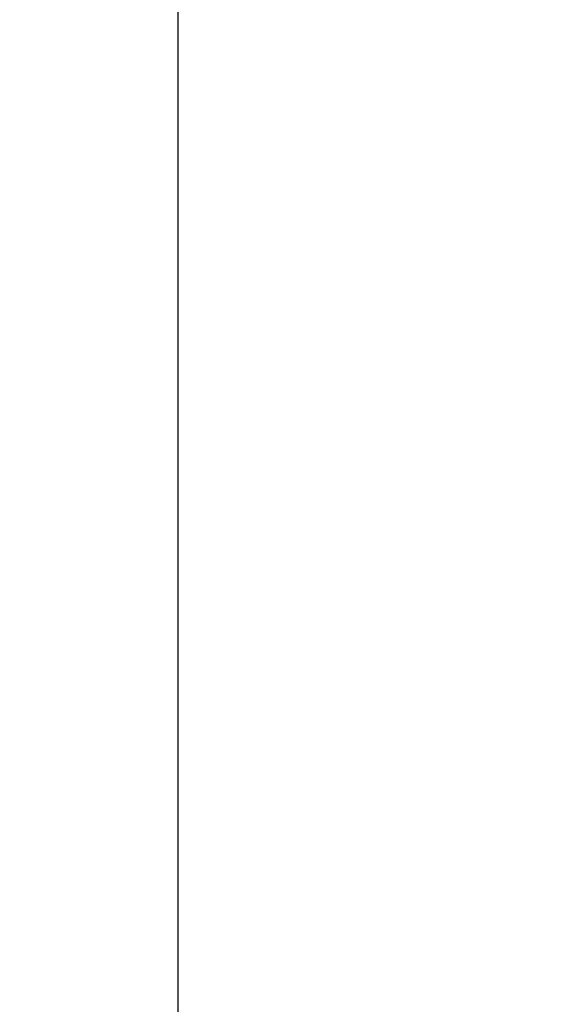
# Model space of a CAD drawing. Units: inches. Extents: x -472 to 17, y -120 to 99.
# Drawn here: x -143 to -142, y 31 to 32 of the extents above; entities that cross this region are included whole.
import ezdxf

# ---------------------------------------------------------------- set-up
doc = ezdxf.new("R2010")
doc.units = ezdxf.units.IN
doc.header["$MEASUREMENT"] = 0
doc.layers.add('DIM', color=7, linetype='Continuous', lineweight=30)
doc.dimstyles.new('outline dims', dxfattribs={"dimtxt": 1.4, "dimasz": 1.3, "dimexe": 0.18, "dimexo": 0.25, "dimgap": 0.09, "dimtad": 0, "dimtih": 1, "dimtoh": 1, "dimzin": 4, "dimdsep": 46, "dimtxsty": 'Standard', "dimcen": 0.09, "dimadec": 0, "dimazin": 1, "dimtfac": 1, "dimtofl": 0, "dimtmove": 0, "dimatfit": 3, "dimfxl": 1, "dimtolj": 1, "dimtzin": 0, "dimarcsym": 0})

# ---------------------------------------------------------------- blocks, each defined once
blk = doc.blocks.new('*D18')
at = {"layer": 'Defpoints', "color": 0, "transparency": 16777216}
for p in [(-133.28959, 34.62296), (-133.28959, 29.94177), (-164.34314, 25.85082)]:
    blk.add_point(p, dxfattribs=at)
at = {"layer": 'DIM', "color": 0, "lineweight": -2, "transparency": 16777216}
for p, q in [((-164.34314, 26.10082), (-164.34314, 34.80296)), ((-133.28959, 30.19177), (-133.28959, 34.80296)), ((-163.04314, 34.62296), (-151.35636, 34.62296)), ((-134.58959, 34.62296), (-146.27636, 34.62296))]:
    blk.add_line(p, q, dxfattribs=at)
at = {"layer": 'DIM', "color": 0, "transparency": 16777216}
for points in [[(-163.04314, 34.83963), (-163.04314, 34.4063), (-164.34314, 34.62296)], [(-134.58959, 34.83963), (-134.58959, 34.4063), (-133.28959, 34.62296)]]:
    blk.add_solid(points, dxfattribs=at)
at = {"layer": 'DIM', "color": 0, "transparency": 16777216, "insert": (-148.81636, 34.62296), "char_height": 1.4, "attachment_point": 5}
blk.add_mtext('\\A1;31.05', dxfattribs=at)

msp = doc.modelspace()

# ---------------------------------------------------------------- linework, layer by layer
at = {"color": 7, "linetype": 'Continuous'}
msp.add_line((-142.59559, 32.76027), (-142.59559, 30.78527), dxfattribs=at)

# ---------------------------------------------------------------- dimensions: what is measured, and where the dimension line sits
at = {"layer": 'DIM', "color": 7}
dim = msp.add_linear_dim(base=(-133.28959, 34.62296), p1=(-164.34314, 25.85082), p2=(-133.28959, 29.94177), dimstyle='outline dims', dxfattribs=at)
dim.commit()
dim.dimension.update_dxf_attribs({"geometry": '*D18', "text_midpoint": (-148.81636, 34.62296)})

doc.saveas('drawing.dxf')
